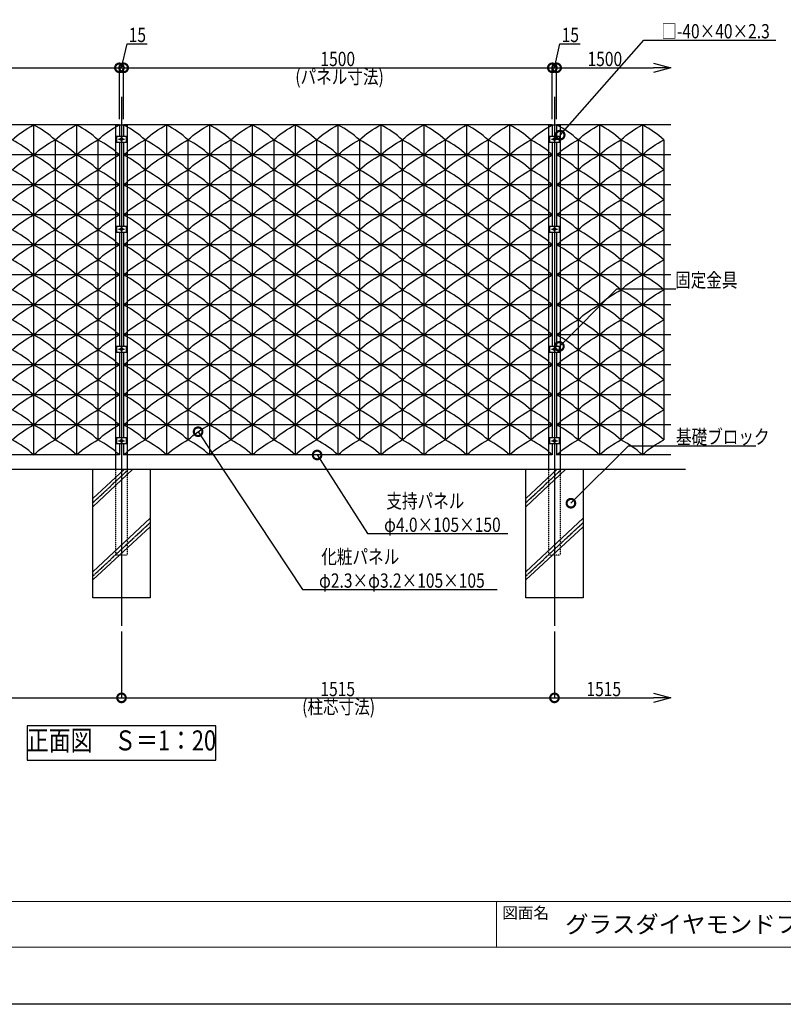
# Model space of a CAD drawing. Units: millimetres. Extents: x 13408 to 131788, y -48556 to -384.
# Drawn here: x 15540 to 18212, y -14264 to -10819 of the extents above; entities that cross this region are included whole.
import ezdxf
from ezdxf.enums import TextEntityAlignment as Align

# ---------------------------------------------------------------- set-up
doc = ezdxf.new("R2010")
doc.units = ezdxf.units.MM
doc.header["$LTSCALE"] = 0.5
for name, pattern in [('JIS_02_1.0', [2, 1, -1]), ('JIS_08_11', [12.8, 11, -0.6, 0.6, -0.6]), ('JIS_08_15', [17.25, 15, -0.75, 0.75, -0.75])]:
    doc.linetypes.add(name, pattern=pattern)
doc.layers.get('Defpoints').update_dxf_attribs({"color": 40})
for name, color, linetype in [('K0_図枠文字', 110, 'Continuous'), ('K0_図面枠', 50, 'Continuous'), ('K1_地盤', 32, 'Continuous'), ('K1_基準芯', 254, 'JIS_08_15'), ('K1_補助芯', 53, 'JIS_08_11'), ('K2_寸法線', 7, 'Continuous'), ('K2_文字', 110, 'Continuous'), ('K4_基礎^ 見掛', 9, 'Continuous'), ('K5_Hi_YOKO', 222, 'Continuous'), ('K5_Ho_TATE', 51, 'Continuous'), ('K5_Ho_YOKO', 11, 'Continuous'), ('K5_柱見掛', 131, 'Continuous'), ('K5_金物^ 外線', 9, 'Continuous'), ('K6_ハッチ', 60, 'Continuous'), ('K6_柱^ 隠線', 135, 'JIS_02_1.0')]:
    doc.layers.add(name, color=color, linetype=linetype)
doc.styles.add('MS Pゴシック', font='msgothic.ttc')
doc.styles.add('Original_01', font='extslim2.shx', dxfattribs={"width": 0.8, "bigfont": 'extfont2.shx'})

# ---------------------------------------------------------------- blocks, each defined once
blk = doc.blocks.new('_DotSmall')
at = {"color": 0, "linetype": 'ByBlock', "const_width": 0.5}
blk.add_lwpolyline([(-0.0625, 0, 1), (0.0625, 0, 1)], format="xyb", close=True, dxfattribs=at)

msp = doc.modelspace()

# ---------------------------------------------------------------- linework, layer by layer
at = {"color": 0, "linetype": 'ByBlock', "lineweight": -2}
for p, q in [((17757.7, -10970.9), (17817.7, -10987)), ((17817.7, -10987), (17757.7, -11003.1)), ((17817.7, -10987), (17757.7, -10987)), ((17757.7, -13175.9), (17817.7, -13192)), ((17817.7, -13192), (17757.7, -13208.1)), ((17817.7, -13192), (17757.7, -13192))]:
    msp.add_line(p, q, dxfattribs=at)
at = {"layer": 'Defpoints'}
msp.add_lwpolyline([(15566, -13409.9), (16226, -13409.9), (16226, -13289.9), (15566, -13289.9)], close=True, dxfattribs=at)
at = {"layer": 'K0_図面枠', "color": 7}
msp.add_lwpolyline([(13408.3, -8324.4), (21808.3, -8324.4), (21808.3, -14264.4), (13408.3, -14264.4)], close=True, dxfattribs=at)
at = {"layer": 'K0_図面枠', "linetype": 'Continuous', "lineweight": 0}
msp.add_lwpolyline([(13608.3, -14064.4), (21608.3, -14064.4), (21608.3, -8524.4), (13608.3, -8524.4)], close=True, dxfattribs=at)
at = {"layer": 'K0_図面枠', "linetype": 'Continuous', "lineweight": 0, "flags": 128}
for points in [[(13608.3, -13904.4), (21608.3, -13904.4)], [(17208.3, -13904.4), (17208.3, -14064.4)]]:
    msp.add_lwpolyline(points, dxfattribs=at)
at = {"layer": 'K1_地盤'}
msp.add_line((14108.1, -12392), (17869.1, -12392), dxfattribs=at)
at = {"layer": 'K1_基準芯'}
for p, q in [((15896, -11089), (15896, -12939.9)), ((17411, -11089), (17411, -12939.9))]:
    msp.add_line(p, q, dxfattribs=at)
at = {"layer": 'K1_補助芯'}
for p, q in [((15896, -11228.2), (15896, -11245.7)), ((17411, -11228.2), (17411, -11245.7)), ((15885.7, -11237), (15906.2, -11237)), ((17400.7, -11237), (17421.2, -11237)), ((15896, -11543.2), (15896, -11560.7)), ((17411, -11543.2), (17411, -11560.7)), ((15885.7, -11552), (15906.2, -11552)), ((17400.7, -11552), (17421.2, -11552)), ((15885.7, -11972), (15906.2, -11972)), ((15896, -11963.2), (15896, -11980.7)), ((17400.7, -11972), (17421.2, -11972)), ((17411, -11963.2), (17411, -11980.7)), ((15885.7, -12292), (15906.2, -12292)), ((15896, -12283.2), (15896, -12300.7)), ((17400.7, -12292), (17421.2, -12292)), ((17411, -12283.2), (17411, -12300.7))]:
    msp.add_line(p, q, dxfattribs=at)
at = {"layer": 'K2_寸法線'}
for p, q in [((15896, -10987), (15915.2, -10903)), ((15915.2, -10903), (15985.8, -10903)), ((17411, -10987), (17430.2, -10903)), ((17430.2, -10903), (17500.8, -10903)), ((14388.5, -10987), (15888.5, -10987)), ((15888.5, -11167), (15888.5, -10987)), ((15888.5, -10987), (15903.5, -10987)), ((15888.5, -11167), (15888.5, -10987)), ((15903.5, -11167), (15903.5, -10987)), ((15903.5, -10987), (17403.5, -10987)), ((15903.5, -11167), (15903.5, -10987)), ((17403.5, -11167), (17403.5, -10987)), ((17403.5, -10987), (17418.5, -10987)), ((17403.5, -11167), (17403.5, -10987)), ((17418.5, -11167), (17418.5, -10987)), ((17418.5, -10987), (17757.7, -10987)), ((17418.5, -11167), (17418.5, -10987)), ((15896, -12959.9), (15896, -13192)), ((15896, -12959.9), (15896, -13192)), ((17411, -12959.9), (17411, -13192)), ((17411, -12959.9), (17411, -13192)), ((14548, -13192), (15896, -13192)), ((15896, -13192), (17411, -13192)), ((17411, -13192), (17757.7, -13192))]:
    msp.add_line(p, q, dxfattribs=at)
for points in [[(17431, -11222.5), (17724.2, -10890), (18185.2, -10890)], [(17428.2, -11962), (17629.3, -11760.9), (17829.9, -11760.9), (17835.9, -11760.9)], [(16164, -12260.5), (16529.1, -12812.5), (17210.1, -12812.5)], [(17468.5, -12510.8), (17669.6, -12309.6), (17830.2, -12309.6), (18116.2, -12309.6)], [(16580.5, -12342), (16756.8, -12617.2), (17247.8, -12617.2)]]:
    msp.add_lwpolyline(points, dxfattribs=at)
at = {"layer": 'K4_基礎^ 見掛'}
for points in [[(15796, -12392), (15996, -12392), (15996, -12842), (15796, -12842)], [(17311, -12392), (17511, -12392), (17511, -12842), (17311, -12842)]]:
    msp.add_lwpolyline(points, close=True, dxfattribs=at)
at = {"layer": 'K5_Hi_YOKO'}
for p, q in [((15888.5, -11187), (14388.5, -11187)), ((17403.5, -11187), (15903.5, -11187)), ((17817.7, -11187), (17418.5, -11187)), ((15888.5, -11292), (14388.5, -11292)), ((17403.5, -11292), (15903.5, -11292)), ((17817.7, -11292), (17418.5, -11292)), ((15888.5, -11397), (14388.5, -11397)), ((17403.5, -11397), (15903.5, -11397)), ((17817.7, -11397), (17418.5, -11397)), ((15888.5, -11502), (14388.5, -11502)), ((17403.5, -11502), (15903.5, -11502)), ((17817.7, -11502), (17418.5, -11502)), ((15888.5, -11607), (14388.5, -11607)), ((17403.5, -11607), (15903.5, -11607)), ((17817.7, -11607), (17418.5, -11607)), ((15888.5, -11712), (14388.5, -11712)), ((17403.5, -11712), (15903.5, -11712)), ((17817.7, -11712), (17418.5, -11712)), ((15888.5, -11817), (14388.5, -11817)), ((17403.5, -11817), (15903.5, -11817)), ((17817.7, -11817), (17418.5, -11817)), ((15888.5, -11922), (14388.5, -11922)), ((17403.5, -11922), (15903.5, -11922)), ((17817.7, -11922), (17418.5, -11922)), ((15888.5, -12027), (14388.5, -12027)), ((17403.5, -12027), (15903.5, -12027)), ((17817.7, -12027), (17418.5, -12027)), ((15888.5, -12132), (14388.5, -12132)), ((17403.5, -12132), (15903.5, -12132)), ((17817.7, -12132), (17418.5, -12132)), ((15888.5, -12237), (14388.5, -12237)), ((17403.5, -12237), (15903.5, -12237)), ((17817.7, -12237), (17418.5, -12237)), ((15888.5, -12342), (14388.5, -12342)), ((17403.5, -12342), (15903.5, -12342)), ((17817.7, -12342), (17418.5, -12342))]:
    msp.add_line(p, q, dxfattribs=at)
at = {"layer": 'K5_Ho_TATE'}
for p, q in [((15588.5, -11187), (15588.5, -12342)), ((15738.5, -11187), (15738.5, -12342)), ((15888.5, -11187), (15888.5, -11227)), ((15903.5, -11187), (15903.5, -11227)), ((16053.5, -11187), (16053.5, -12342)), ((16203.5, -11187), (16203.5, -12342)), ((16353.5, -11187), (16353.5, -12342)), ((16503.5, -11187), (16503.5, -12342)), ((16653.5, -11187), (16653.5, -12342)), ((16803.5, -11187), (16803.5, -12342)), ((16953.5, -11187), (16953.5, -12342)), ((17103.5, -11187), (17103.5, -12342)), ((17253.5, -11187), (17253.5, -12342)), ((17403.5, -11187), (17403.5, -11227)), ((17418.5, -11187), (17418.5, -11227)), ((17568.5, -11187), (17568.5, -12342)), ((17718.5, -11187), (17718.5, -12342)), ((15663.5, -11239.5), (15663.5, -12289.5)), ((15813.5, -11239.5), (15813.5, -12289.5)), ((15888.5, -11247), (15888.5, -11542)), ((15903.5, -11247), (15903.5, -11542)), ((15978.5, -11239.5), (15978.5, -12289.5)), ((16128.5, -11239.5), (16128.5, -12289.5)), ((16278.5, -11239.5), (16278.5, -12289.5)), ((16428.5, -11239.5), (16428.5, -12289.5)), ((16578.5, -11239.5), (16578.5, -12289.5)), ((16728.5, -11239.5), (16728.5, -12289.5)), ((16878.5, -11239.5), (16878.5, -12289.5)), ((17028.5, -11239.5), (17028.5, -12289.5)), ((17178.5, -11239.5), (17178.5, -12289.5)), ((17328.5, -11239.5), (17328.5, -12289.5)), ((17403.5, -11247), (17403.5, -11542)), ((17418.5, -11247), (17418.5, -11542)), ((17493.5, -11239.5), (17493.5, -12289.5)), ((17643.5, -11239.5), (17643.5, -12289.5)), ((17793.5, -11239.5), (17793.5, -12289.5)), ((15888.5, -11562), (15888.5, -11962)), ((15903.5, -11562), (15903.5, -11962)), ((17403.5, -11562), (17403.5, -11962)), ((17418.5, -11562), (17418.5, -11962)), ((15888.5, -11982), (15888.5, -12282)), ((15903.5, -11982), (15903.5, -12282)), ((17403.5, -11982), (17403.5, -12282)), ((17418.5, -11982), (17418.5, -12282)), ((15888.5, -12302), (15888.5, -12342)), ((15903.5, -12302), (15903.5, -12342)), ((17403.5, -12302), (17403.5, -12342)), ((17418.5, -12302), (17418.5, -12342))]:
    msp.add_line(p, q, dxfattribs=at)
at = {"layer": 'K5_Ho_YOKO'}
for points in [[(15588.5, -12342, 0.073345), (15513.5, -12289.5, -0.073345), (15588.5, -12237, 0.073345), (15513.5, -12184.5, -0.073345), (15588.5, -12132, 0.073345), (15513.5, -12079.5, -0.073345), (15588.5, -12027, 0.073345), (15513.5, -11974.5, -0.073345), (15588.5, -11922, 0.073345), (15513.5, -11869.5, -0.073345), (15588.5, -11817, 0.073345), (15513.5, -11764.5, -0.073345), (15588.5, -11712, 0.073345), (15513.5, -11659.5, -0.073345), (15588.5, -11607, 0.073345), (15513.5, -11554.5, -0.073345), (15588.5, -11502, 0.073345), (15513.5, -11449.5, -0.073345), (15588.5, -11397, 0.073345), (15513.5, -11344.5, -0.073345), (15588.5, -11292, 0.073345), (15513.5, -11239.5, -0.073345), (15588.5, -11187)], [(15588.5, -12342, -0.073345), (15663.5, -12289.5, 0.073345), (15588.5, -12237, -0.073345), (15663.5, -12184.5, 0.073345), (15588.5, -12132, -0.073345), (15663.5, -12079.5, 0.073345), (15588.5, -12027, -0.073345), (15663.5, -11974.5, 0.073345), (15588.5, -11922, -0.073345), (15663.5, -11869.5, 0.073345), (15588.5, -11817, -0.073345), (15663.5, -11764.5, 0.073345), (15588.5, -11712, -0.073345), (15663.5, -11659.5, 0.073345), (15588.5, -11607, -0.073345), (15663.5, -11554.5, 0.073345), (15588.5, -11502, -0.073345), (15663.5, -11449.5, 0.073345), (15588.5, -11397, -0.073345), (15663.5, -11344.5, 0.073345), (15588.5, -11292, -0.073345), (15663.5, -11239.5, 0.073345), (15588.5, -11187)], [(15738.5, -12342, 0.073345), (15663.5, -12289.5, -0.073345), (15738.5, -12237, 0.073345), (15663.5, -12184.5, -0.073345), (15738.5, -12132, 0.073345), (15663.5, -12079.5, -0.073345), (15738.5, -12027, 0.073345), (15663.5, -11974.5, -0.073345), (15738.5, -11922, 0.073345), (15663.5, -11869.5, -0.073345), (15738.5, -11817, 0.073345), (15663.5, -11764.5, -0.073345), (15738.5, -11712, 0.073345), (15663.5, -11659.5, -0.073345), (15738.5, -11607, 0.073345), (15663.5, -11554.5, -0.073345), (15738.5, -11502, 0.073345), (15663.5, -11449.5, -0.073345), (15738.5, -11397, 0.073345), (15663.5, -11344.5, -0.073345), (15738.5, -11292, 0.073345), (15663.5, -11239.5, -0.073345), (15738.5, -11187)], [(15738.5, -12342, -0.073345), (15813.5, -12289.5, 0.073345), (15738.5, -12237, -0.073345), (15813.5, -12184.5, 0.073345), (15738.5, -12132, -0.073345), (15813.5, -12079.5, 0.073345), (15738.5, -12027, -0.073345), (15813.5, -11974.5, 0.073345), (15738.5, -11922, -0.073345), (15813.5, -11869.5, 0.073345), (15738.5, -11817, -0.073345), (15813.5, -11764.5, 0.073345), (15738.5, -11712, -0.073345), (15813.5, -11659.5, 0.073345), (15738.5, -11607, -0.073345), (15813.5, -11554.5, 0.073345), (15738.5, -11502, -0.073345), (15813.5, -11449.5, 0.073345), (15738.5, -11397, -0.073345), (15813.5, -11344.5, 0.073345), (15738.5, -11292, -0.073345), (15813.5, -11239.5, 0.073345), (15738.5, -11187)], [(15888.5, -12342, 0.073345), (15813.5, -12289.5, -0.073345), (15888.5, -12237, 0.073345), (15813.5, -12184.5, -0.073345), (15888.5, -12132, 0.073345), (15813.5, -12079.5, -0.073345), (15888.5, -12027, 0.073345), (15813.5, -11974.5, -0.073345), (15888.5, -11922, 0.073345), (15813.5, -11869.5, -0.073345), (15888.5, -11817, 0.073345), (15813.5, -11764.5, -0.073345), (15888.5, -11712, 0.073345), (15813.5, -11659.5, -0.073345), (15888.5, -11607, 0.073345), (15813.5, -11554.5, -0.073345), (15888.5, -11502, 0.073345), (15813.5, -11449.5, -0.073345), (15888.5, -11397, 0.073345), (15813.5, -11344.5, -0.073345), (15888.5, -11292, 0.073345), (15813.5, -11239.5, -0.073345), (15888.5, -11187)], [(15903.5, -12342, -0.073345), (15978.5, -12289.5, 0.073345), (15903.5, -12237, -0.073345), (15978.5, -12184.5, 0.073345), (15903.5, -12132, -0.073345), (15978.5, -12079.5, 0.073345), (15903.5, -12027, -0.073345), (15978.5, -11974.5, 0.073345), (15903.5, -11922, -0.073345), (15978.5, -11869.5, 0.073345), (15903.5, -11817, -0.073345), (15978.5, -11764.5, 0.073345), (15903.5, -11712, -0.073345), (15978.5, -11659.5, 0.073345), (15903.5, -11607, -0.073345), (15978.5, -11554.5, 0.073345), (15903.5, -11502, -0.073345), (15978.5, -11449.5, 0.073345), (15903.5, -11397, -0.073345), (15978.5, -11344.5, 0.073345), (15903.5, -11292, -0.073345), (15978.5, -11239.5, 0.073345), (15903.5, -11187)], [(16053.5, -12342, 0.073345), (15978.5, -12289.5, -0.073345), (16053.5, -12237, 0.073345), (15978.5, -12184.5, -0.073345), (16053.5, -12132, 0.073345), (15978.5, -12079.5, -0.073345), (16053.5, -12027, 0.073345), (15978.5, -11974.5, -0.073345), (16053.5, -11922, 0.073345), (15978.5, -11869.5, -0.073345), (16053.5, -11817, 0.073345), (15978.5, -11764.5, -0.073345), (16053.5, -11712, 0.073345), (15978.5, -11659.5, -0.073345), (16053.5, -11607, 0.073345), (15978.5, -11554.5, -0.073345), (16053.5, -11502, 0.073345), (15978.5, -11449.5, -0.073345), (16053.5, -11397, 0.073345), (15978.5, -11344.5, -0.073345), (16053.5, -11292, 0.073345), (15978.5, -11239.5, -0.073345), (16053.5, -11187)], [(16053.5, -12342, -0.073345), (16128.5, -12289.5, 0.073345), (16053.5, -12237, -0.073345), (16128.5, -12184.5, 0.073345), (16053.5, -12132, -0.073345), (16128.5, -12079.5, 0.073345), (16053.5, -12027, -0.073345), (16128.5, -11974.5, 0.073345), (16053.5, -11922, -0.073345), (16128.5, -11869.5, 0.073345), (16053.5, -11817, -0.073345), (16128.5, -11764.5, 0.073345), (16053.5, -11712, -0.073345), (16128.5, -11659.5, 0.073345), (16053.5, -11607, -0.073345), (16128.5, -11554.5, 0.073345), (16053.5, -11502, -0.073345), (16128.5, -11449.5, 0.073345), (16053.5, -11397, -0.073345), (16128.5, -11344.5, 0.073345), (16053.5, -11292, -0.073345), (16128.5, -11239.5, 0.073345), (16053.5, -11187)], [(16203.5, -12342, 0.073345), (16128.5, -12289.5, -0.073345), (16203.5, -12237, 0.073345), (16128.5, -12184.5, -0.073345), (16203.5, -12132, 0.073345), (16128.5, -12079.5, -0.073345), (16203.5, -12027, 0.073345), (16128.5, -11974.5, -0.073345), (16203.5, -11922, 0.073345), (16128.5, -11869.5, -0.073345), (16203.5, -11817, 0.073345), (16128.5, -11764.5, -0.073345), (16203.5, -11712, 0.073345), (16128.5, -11659.5, -0.073345), (16203.5, -11607, 0.073345), (16128.5, -11554.5, -0.073345), (16203.5, -11502, 0.073345), (16128.5, -11449.5, -0.073345), (16203.5, -11397, 0.073345), (16128.5, -11344.5, -0.073345), (16203.5, -11292, 0.073345), (16128.5, -11239.5, -0.073345), (16203.5, -11187)], [(16203.5, -12342, -0.073345), (16278.5, -12289.5, 0.073345), (16203.5, -12237, -0.073345), (16278.5, -12184.5, 0.073345), (16203.5, -12132, -0.073345), (16278.5, -12079.5, 0.073345), (16203.5, -12027, -0.073345), (16278.5, -11974.5, 0.073345), (16203.5, -11922, -0.073345), (16278.5, -11869.5, 0.073345), (16203.5, -11817, -0.073345), (16278.5, -11764.5, 0.073345), (16203.5, -11712, -0.073345), (16278.5, -11659.5, 0.073345), (16203.5, -11607, -0.073345), (16278.5, -11554.5, 0.073345), (16203.5, -11502, -0.073345), (16278.5, -11449.5, 0.073345), (16203.5, -11397, -0.073345), (16278.5, -11344.5, 0.073345), (16203.5, -11292, -0.073345), (16278.5, -11239.5, 0.073345), (16203.5, -11187)], [(16353.5, -12342, 0.073345), (16278.5, -12289.5, -0.073345), (16353.5, -12237, 0.073345), (16278.5, -12184.5, -0.073345), (16353.5, -12132, 0.073345), (16278.5, -12079.5, -0.073345), (16353.5, -12027, 0.073345), (16278.5, -11974.5, -0.073345), (16353.5, -11922, 0.073345), (16278.5, -11869.5, -0.073345), (16353.5, -11817, 0.073345), (16278.5, -11764.5, -0.073345), (16353.5, -11712, 0.073345), (16278.5, -11659.5, -0.073345), (16353.5, -11607, 0.073345), (16278.5, -11554.5, -0.073345), (16353.5, -11502, 0.073345), (16278.5, -11449.5, -0.073345), (16353.5, -11397, 0.073345), (16278.5, -11344.5, -0.073345), (16353.5, -11292, 0.073345), (16278.5, -11239.5, -0.073345), (16353.5, -11187)], [(16353.5, -12342, -0.073345), (16428.5, -12289.5, 0.073345), (16353.5, -12237, -0.073345), (16428.5, -12184.5, 0.073345), (16353.5, -12132, -0.073345), (16428.5, -12079.5, 0.073345), (16353.5, -12027, -0.073345), (16428.5, -11974.5, 0.073345), (16353.5, -11922, -0.073345), (16428.5, -11869.5, 0.073345), (16353.5, -11817, -0.073345), (16428.5, -11764.5, 0.073345), (16353.5, -11712, -0.073345), (16428.5, -11659.5, 0.073345), (16353.5, -11607, -0.073345), (16428.5, -11554.5, 0.073345), (16353.5, -11502, -0.073345), (16428.5, -11449.5, 0.073345), (16353.5, -11397, -0.073345), (16428.5, -11344.5, 0.073345), (16353.5, -11292, -0.073345), (16428.5, -11239.5, 0.073345), (16353.5, -11187)], [(16503.5, -12342, 0.073345), (16428.5, -12289.5, -0.073345), (16503.5, -12237, 0.073345), (16428.5, -12184.5, -0.073345), (16503.5, -12132, 0.073345), (16428.5, -12079.5, -0.073345), (16503.5, -12027, 0.073345), (16428.5, -11974.5, -0.073345), (16503.5, -11922, 0.073345), (16428.5, -11869.5, -0.073345), (16503.5, -11817, 0.073345), (16428.5, -11764.5, -0.073345), (16503.5, -11712, 0.073345), (16428.5, -11659.5, -0.073345), (16503.5, -11607, 0.073345), (16428.5, -11554.5, -0.073345), (16503.5, -11502, 0.073345), (16428.5, -11449.5, -0.073345), (16503.5, -11397, 0.073345), (16428.5, -11344.5, -0.073345), (16503.5, -11292, 0.073345), (16428.5, -11239.5, -0.073345), (16503.5, -11187)], [(16503.5, -12342, -0.073345), (16578.5, -12289.5, 0.073345), (16503.5, -12237, -0.073345), (16578.5, -12184.5, 0.073345), (16503.5, -12132, -0.073345), (16578.5, -12079.5, 0.073345), (16503.5, -12027, -0.073345), (16578.5, -11974.5, 0.073345), (16503.5, -11922, -0.073345), (16578.5, -11869.5, 0.073345), (16503.5, -11817, -0.073345), (16578.5, -11764.5, 0.073345), (16503.5, -11712, -0.073345), (16578.5, -11659.5, 0.073345), (16503.5, -11607, -0.073345), (16578.5, -11554.5, 0.073345), (16503.5, -11502, -0.073345), (16578.5, -11449.5, 0.073345), (16503.5, -11397, -0.073345), (16578.5, -11344.5, 0.073345), (16503.5, -11292, -0.073345), (16578.5, -11239.5, 0.073345), (16503.5, -11187)], [(16653.5, -12342, 0.073345), (16578.5, -12289.5, -0.073345), (16653.5, -12237, 0.073345), (16578.5, -12184.5, -0.073345), (16653.5, -12132, 0.073345), (16578.5, -12079.5, -0.073345), (16653.5, -12027, 0.073345), (16578.5, -11974.5, -0.073345), (16653.5, -11922, 0.073345), (16578.5, -11869.5, -0.073345), (16653.5, -11817, 0.073345), (16578.5, -11764.5, -0.073345), (16653.5, -11712, 0.073345), (16578.5, -11659.5, -0.073345), (16653.5, -11607, 0.073345), (16578.5, -11554.5, -0.073345), (16653.5, -11502, 0.073345), (16578.5, -11449.5, -0.073345), (16653.5, -11397, 0.073345), (16578.5, -11344.5, -0.073345), (16653.5, -11292, 0.073345), (16578.5, -11239.5, -0.073345), (16653.5, -11187)], [(16653.5, -12342, -0.073345), (16728.5, -12289.5, 0.073345), (16653.5, -12237, -0.073345), (16728.5, -12184.5, 0.073345), (16653.5, -12132, -0.073345), (16728.5, -12079.5, 0.073345), (16653.5, -12027, -0.073345), (16728.5, -11974.5, 0.073345), (16653.5, -11922, -0.073345), (16728.5, -11869.5, 0.073345), (16653.5, -11817, -0.073345), (16728.5, -11764.5, 0.073345), (16653.5, -11712, -0.073345), (16728.5, -11659.5, 0.073345), (16653.5, -11607, -0.073345), (16728.5, -11554.5, 0.073345), (16653.5, -11502, -0.073345), (16728.5, -11449.5, 0.073345), (16653.5, -11397, -0.073345), (16728.5, -11344.5, 0.073345), (16653.5, -11292, -0.073345), (16728.5, -11239.5, 0.073345), (16653.5, -11187)], [(16803.5, -12342, 0.073345), (16728.5, -12289.5, -0.073345), (16803.5, -12237, 0.073345), (16728.5, -12184.5, -0.073345), (16803.5, -12132, 0.073345), (16728.5, -12079.5, -0.073345), (16803.5, -12027, 0.073345), (16728.5, -11974.5, -0.073345), (16803.5, -11922, 0.073345), (16728.5, -11869.5, -0.073345), (16803.5, -11817, 0.073345), (16728.5, -11764.5, -0.073345), (16803.5, -11712, 0.073345), (16728.5, -11659.5, -0.073345), (16803.5, -11607, 0.073345), (16728.5, -11554.5, -0.073345), (16803.5, -11502, 0.073345), (16728.5, -11449.5, -0.073345), (16803.5, -11397, 0.073345), (16728.5, -11344.5, -0.073345), (16803.5, -11292, 0.073345), (16728.5, -11239.5, -0.073345), (16803.5, -11187)], [(16803.5, -12342, -0.073345), (16878.5, -12289.5, 0.073345), (16803.5, -12237, -0.073345), (16878.5, -12184.5, 0.073345), (16803.5, -12132, -0.073345), (16878.5, -12079.5, 0.073345), (16803.5, -12027, -0.073345), (16878.5, -11974.5, 0.073345), (16803.5, -11922, -0.073345), (16878.5, -11869.5, 0.073345), (16803.5, -11817, -0.073345), (16878.5, -11764.5, 0.073345), (16803.5, -11712, -0.073345), (16878.5, -11659.5, 0.073345), (16803.5, -11607, -0.073345), (16878.5, -11554.5, 0.073345), (16803.5, -11502, -0.073345), (16878.5, -11449.5, 0.073345), (16803.5, -11397, -0.073345), (16878.5, -11344.5, 0.073345), (16803.5, -11292, -0.073345), (16878.5, -11239.5, 0.073345), (16803.5, -11187)], [(16953.5, -12342, 0.073345), (16878.5, -12289.5, -0.073345), (16953.5, -12237, 0.073345), (16878.5, -12184.5, -0.073345), (16953.5, -12132, 0.073345), (16878.5, -12079.5, -0.073345), (16953.5, -12027, 0.073345), (16878.5, -11974.5, -0.073345), (16953.5, -11922, 0.073345), (16878.5, -11869.5, -0.073345), (16953.5, -11817, 0.073345), (16878.5, -11764.5, -0.073345), (16953.5, -11712, 0.073345), (16878.5, -11659.5, -0.073345), (16953.5, -11607, 0.073345), (16878.5, -11554.5, -0.073345), (16953.5, -11502, 0.073345), (16878.5, -11449.5, -0.073345), (16953.5, -11397, 0.073345), (16878.5, -11344.5, -0.073345), (16953.5, -11292, 0.073345), (16878.5, -11239.5, -0.073345), (16953.5, -11187)], [(16953.5, -12342, -0.073345), (17028.5, -12289.5, 0.073345), (16953.5, -12237, -0.073345), (17028.5, -12184.5, 0.073345), (16953.5, -12132, -0.073345), (17028.5, -12079.5, 0.073345), (16953.5, -12027, -0.073345), (17028.5, -11974.5, 0.073345), (16953.5, -11922, -0.073345), (17028.5, -11869.5, 0.073345), (16953.5, -11817, -0.073345), (17028.5, -11764.5, 0.073345), (16953.5, -11712, -0.073345), (17028.5, -11659.5, 0.073345), (16953.5, -11607, -0.073345), (17028.5, -11554.5, 0.073345), (16953.5, -11502, -0.073345), (17028.5, -11449.5, 0.073345), (16953.5, -11397, -0.073345), (17028.5, -11344.5, 0.073345), (16953.5, -11292, -0.073345), (17028.5, -11239.5, 0.073345), (16953.5, -11187)], [(17103.5, -12342, 0.073345), (17028.5, -12289.5, -0.073345), (17103.5, -12237, 0.073345), (17028.5, -12184.5, -0.073345), (17103.5, -12132, 0.073345), (17028.5, -12079.5, -0.073345), (17103.5, -12027, 0.073345), (17028.5, -11974.5, -0.073345), (17103.5, -11922, 0.073345), (17028.5, -11869.5, -0.073345), (17103.5, -11817, 0.073345), (17028.5, -11764.5, -0.073345), (17103.5, -11712, 0.073345), (17028.5, -11659.5, -0.073345), (17103.5, -11607, 0.073345), (17028.5, -11554.5, -0.073345), (17103.5, -11502, 0.073345), (17028.5, -11449.5, -0.073345), (17103.5, -11397, 0.073345), (17028.5, -11344.5, -0.073345), (17103.5, -11292, 0.073345), (17028.5, -11239.5, -0.073345), (17103.5, -11187)], [(17103.5, -12342, -0.073345), (17178.5, -12289.5, 0.073345), (17103.5, -12237, -0.073345), (17178.5, -12184.5, 0.073345), (17103.5, -12132, -0.073345), (17178.5, -12079.5, 0.073345), (17103.5, -12027, -0.073345), (17178.5, -11974.5, 0.073345), (17103.5, -11922, -0.073345), (17178.5, -11869.5, 0.073345), (17103.5, -11817, -0.073345), (17178.5, -11764.5, 0.073345), (17103.5, -11712, -0.073345), (17178.5, -11659.5, 0.073345), (17103.5, -11607, -0.073345), (17178.5, -11554.5, 0.073345), (17103.5, -11502, -0.073345), (17178.5, -11449.5, 0.073345), (17103.5, -11397, -0.073345), (17178.5, -11344.5, 0.073345), (17103.5, -11292, -0.073345), (17178.5, -11239.5, 0.073345), (17103.5, -11187)], [(17253.5, -12342, 0.073345), (17178.5, -12289.5, -0.073345), (17253.5, -12237, 0.073345), (17178.5, -12184.5, -0.073345), (17253.5, -12132, 0.073345), (17178.5, -12079.5, -0.073345), (17253.5, -12027, 0.073345), (17178.5, -11974.5, -0.073345), (17253.5, -11922, 0.073345), (17178.5, -11869.5, -0.073345), (17253.5, -11817, 0.073345), (17178.5, -11764.5, -0.073345), (17253.5, -11712, 0.073345), (17178.5, -11659.5, -0.073345), (17253.5, -11607, 0.073345), (17178.5, -11554.5, -0.073345), (17253.5, -11502, 0.073345), (17178.5, -11449.5, -0.073345), (17253.5, -11397, 0.073345), (17178.5, -11344.5, -0.073345), (17253.5, -11292, 0.073345), (17178.5, -11239.5, -0.073345), (17253.5, -11187)], [(17253.5, -12342, -0.073345), (17328.5, -12289.5, 0.073345), (17253.5, -12237, -0.073345), (17328.5, -12184.5, 0.073345), (17253.5, -12132, -0.073345), (17328.5, -12079.5, 0.073345), (17253.5, -12027, -0.073345), (17328.5, -11974.5, 0.073345), (17253.5, -11922, -0.073345), (17328.5, -11869.5, 0.073345), (17253.5, -11817, -0.073345), (17328.5, -11764.5, 0.073345), (17253.5, -11712, -0.073345), (17328.5, -11659.5, 0.073345), (17253.5, -11607, -0.073345), (17328.5, -11554.5, 0.073345), (17253.5, -11502, -0.073345), (17328.5, -11449.5, 0.073345), (17253.5, -11397, -0.073345), (17328.5, -11344.5, 0.073345), (17253.5, -11292, -0.073345), (17328.5, -11239.5, 0.073345), (17253.5, -11187)], [(17403.5, -12342, 0.073345), (17328.5, -12289.5, -0.073345), (17403.5, -12237, 0.073345), (17328.5, -12184.5, -0.073345), (17403.5, -12132, 0.073345), (17328.5, -12079.5, -0.073345), (17403.5, -12027, 0.073345), (17328.5, -11974.5, -0.073345), (17403.5, -11922, 0.073345), (17328.5, -11869.5, -0.073345), (17403.5, -11817, 0.073345), (17328.5, -11764.5, -0.073345), (17403.5, -11712, 0.073345), (17328.5, -11659.5, -0.073345), (17403.5, -11607, 0.073345), (17328.5, -11554.5, -0.073345), (17403.5, -11502, 0.073345), (17328.5, -11449.5, -0.073345), (17403.5, -11397, 0.073345), (17328.5, -11344.5, -0.073345), (17403.5, -11292, 0.073345), (17328.5, -11239.5, -0.073345), (17403.5, -11187)], [(17418.5, -12342, -0.073345), (17493.5, -12289.5, 0.073345), (17418.5, -12237, -0.073345), (17493.5, -12184.5, 0.073345), (17418.5, -12132, -0.073345), (17493.5, -12079.5, 0.073345), (17418.5, -12027, -0.073345), (17493.5, -11974.5, 0.073345), (17418.5, -11922, -0.073345), (17493.5, -11869.5, 0.073345), (17418.5, -11817, -0.073345), (17493.5, -11764.5, 0.073345), (17418.5, -11712, -0.073345), (17493.5, -11659.5, 0.073345), (17418.5, -11607, -0.073345), (17493.5, -11554.5, 0.073345), (17418.5, -11502, -0.073345), (17493.5, -11449.5, 0.073345), (17418.5, -11397, -0.073345), (17493.5, -11344.5, 0.073345), (17418.5, -11292, -0.073345), (17493.5, -11239.5, 0.073345), (17418.5, -11187)], [(17568.5, -12342, 0.073345), (17493.5, -12289.5, -0.073345), (17568.5, -12237, 0.073345), (17493.5, -12184.5, -0.073345), (17568.5, -12132, 0.073345), (17493.5, -12079.5, -0.073345), (17568.5, -12027, 0.073345), (17493.5, -11974.5, -0.073345), (17568.5, -11922, 0.073345), (17493.5, -11869.5, -0.073345), (17568.5, -11817, 0.073345), (17493.5, -11764.5, -0.073345), (17568.5, -11712, 0.073345), (17493.5, -11659.5, -0.073345), (17568.5, -11607, 0.073345), (17493.5, -11554.5, -0.073345), (17568.5, -11502, 0.073345), (17493.5, -11449.5, -0.073345), (17568.5, -11397, 0.073345), (17493.5, -11344.5, -0.073345), (17568.5, -11292, 0.073345), (17493.5, -11239.5, -0.073345), (17568.5, -11187)], [(17568.5, -12342, -0.073345), (17643.5, -12289.5, 0.073345), (17568.5, -12237, -0.073345), (17643.5, -12184.5, 0.073345), (17568.5, -12132, -0.073345), (17643.5, -12079.5, 0.073345), (17568.5, -12027, -0.073345), (17643.5, -11974.5, 0.073345), (17568.5, -11922, -0.073345), (17643.5, -11869.5, 0.073345), (17568.5, -11817, -0.073345), (17643.5, -11764.5, 0.073345), (17568.5, -11712, -0.073345), (17643.5, -11659.5, 0.073345), (17568.5, -11607, -0.073345), (17643.5, -11554.5, 0.073345), (17568.5, -11502, -0.073345), (17643.5, -11449.5, 0.073345), (17568.5, -11397, -0.073345), (17643.5, -11344.5, 0.073345), (17568.5, -11292, -0.073345), (17643.5, -11239.5, 0.073345), (17568.5, -11187)], [(17718.5, -12342, 0.073345), (17643.5, -12289.5, -0.073345), (17718.5, -12237, 0.073345), (17643.5, -12184.5, -0.073345), (17718.5, -12132, 0.073345), (17643.5, -12079.5, -0.073345), (17718.5, -12027, 0.073345), (17643.5, -11974.5, -0.073345), (17718.5, -11922, 0.073345), (17643.5, -11869.5, -0.073345), (17718.5, -11817, 0.073345), (17643.5, -11764.5, -0.073345), (17718.5, -11712, 0.073345), (17643.5, -11659.5, -0.073345), (17718.5, -11607, 0.073345), (17643.5, -11554.5, -0.073345), (17718.5, -11502, 0.073345), (17643.5, -11449.5, -0.073345), (17718.5, -11397, 0.073345), (17643.5, -11344.5, -0.073345), (17718.5, -11292, 0.073345), (17643.5, -11239.5, -0.073345), (17718.5, -11187)], [(17718.5, -12342, -0.073345), (17793.5, -12289.5, 0.073345), (17718.5, -12237, -0.073345), (17793.5, -12184.5, 0.073345), (17718.5, -12132, -0.073345), (17793.5, -12079.5, 0.073345), (17718.5, -12027, -0.073345), (17793.5, -11974.5, 0.073345), (17718.5, -11922, -0.073345), (17793.5, -11869.5, 0.073345), (17718.5, -11817, -0.073345), (17793.5, -11764.5, 0.073345), (17718.5, -11712, -0.073345), (17793.5, -11659.5, 0.073345), (17718.5, -11607, -0.073345), (17793.5, -11554.5, 0.073345), (17718.5, -11502, -0.073345), (17793.5, -11449.5, 0.073345), (17718.5, -11397, -0.073345), (17793.5, -11344.5, 0.073345), (17718.5, -11292, -0.073345), (17793.5, -11239.5, 0.073345), (17718.5, -11187)]]:
    msp.add_lwpolyline(points, format="xyb", dxfattribs=at)
at = {"layer": 'K5_柱見掛'}
for points in [[(15876, -11187), (15916, -11187), (15916, -12392)], [(15876, -12392), (15876, -11187)], [(17391, -11187), (17431, -11187), (17431, -12392)], [(17391, -12392), (17391, -11187)]]:
    msp.add_lwpolyline(points, dxfattribs=at)
at = {"layer": 'K5_金物^ 外線'}
for points in [[(15913.2, -11227), (15878.8, -11227), (15878.8, -11247), (15913.2, -11247)], [(17428.2, -11227), (17393.8, -11227), (17393.8, -11247), (17428.2, -11247)], [(15913.2, -11542), (15878.8, -11542), (15878.8, -11562), (15913.2, -11562)], [(17428.2, -11542), (17393.8, -11542), (17393.8, -11562), (17428.2, -11562)], [(15913.2, -11962), (15878.8, -11962), (15878.8, -11982), (15913.2, -11982)], [(17428.2, -11962), (17393.8, -11962), (17393.8, -11982), (17428.2, -11982)], [(15913.2, -12282), (15878.8, -12282), (15878.8, -12302), (15913.2, -12302)], [(17428.2, -12282), (17393.8, -12282), (17393.8, -12302), (17428.2, -12302)]]:
    msp.add_lwpolyline(points, close=True, dxfattribs=at)
for centre in [(15896, -11237), (17411, -11237), (15896, -11552), (17411, -11552), (15896, -11972), (17411, -11972), (15896, -12292), (17411, -12292)]:
    msp.add_circle(centre, 5, dxfattribs=at)
at = {"layer": 'K6_ハッチ', "linetype": 'JIS_08_15'}
for points in [[(15796, -12508.6), (15921, -12392)], [(17311, -12508.6), (17436, -12392)], [(15796, -12765.3), (15996, -12578.6)], [(17311, -12765.3), (17511, -12578.6)]]:
    msp.add_lwpolyline(points, dxfattribs=at)
at = {"layer": 'K6_ハッチ'}
for points in [[(15796, -12493.8), (15906, -12392)], [(15796, -12523.5), (15936, -12392)], [(17311, -12493.8), (17421, -12392)], [(17311, -12523.5), (17451, -12392)], [(15796, -12751.4), (15996, -12563.5)], [(17311, -12751.4), (17511, -12563.5)], [(15796, -12779), (15996, -12593.8)], [(17311, -12779), (17511, -12593.8)]]:
    msp.add_lwpolyline(points, dxfattribs=at)
at = {"layer": 'K6_柱^ 隠線'}
for points in [[(15916, -12392), (15916, -12692), (15876, -12692), (15876, -12392)], [(17431, -12392), (17431, -12692), (17391, -12692), (17391, -12392)]]:
    msp.add_lwpolyline(points, dxfattribs=at)

# ---------------------------------------------------------------- block references
at = {"layer": 'K2_寸法線', "xscale": 60, "yscale": 60, "zscale": 60}
for p, rotation in [((15888.5, -10987), 180), ((15903.5, -10987), 180), ((17403.5, -10987), 180), ((17418.5, -10987), 180), ((17431, -11222.5), 228.5895494354626), ((17428.2, -11962), 225), ((16164, -12260.5), 123.4823041687835), ((16580.5, -12342), 122.6379008681006), ((17468.5, -12510.8), 225), ((15896, -13192), 180), ((17411, -13192), 180)]:
    msp.add_blockref('_DotSmall', p, dxfattribs=dict(at, rotation=rotation))
for p in [(15888.5, -10987), (15903.5, -10987), (17403.5, -10987), (17418.5, -10987), (15896, -13192), (17411, -13192)]:
    msp.add_blockref('_DotSmall', p, dxfattribs=at)

# ---------------------------------------------------------------- texts
at = {"layer": 'K0_図枠文字', "style": 'MS Pゴシック'}
msp.add_text('グラスダイヤモンドフェンス H=1205\u3000標準図', height=60, dxfattribs=at).set_placement((17448.3, -13984.4), align=Align.MIDDLE_LEFT)
at = {"layer": 'K0_図面枠', "color": 110, "style": 'Original_01'}
msp.add_text('図面名', height=40, dxfattribs=at).set_placement((17228.3, -13944.4), align=Align.MIDDLE_LEFT)
at = {"layer": 'K2_寸法線', "color": 110, "style": 'Original_01', "width": 0.8}
for s, p in [('15', (15921.2, -10897)), ('15', (17436.2, -10897)), ('□-40×40×2.3', (17784.9, -10884)), ('1500', (16592.1, -10981)), ('1500', (17526.7, -10981)), ('(パネル寸法)', (16504.1, -11043)), ('固定金具', (17833.2, -11754.9)), ('基礎ブロック', (17836.2, -12303.6)), ('支持パネル', (16822.8, -12527.9)), ('φ4.0×105×150', (16814.8, -12611.2)), ('化粧パネル', (16595.1, -12723.1)), ('φ2.3×φ3.2×105×105', (16587.1, -12806.5)), ('1515', (16592.1, -13186)), ('1515', (17523, -13186)), ('(柱芯寸法)', (16528.1, -13248))]:
    msp.add_text(s, height=50, dxfattribs=at).set_placement(p)
at = {"layer": 'K2_文字', "style": 'Original_01', "width": 0.8}
msp.add_text('正面図\u3000Ｓ＝1：20', height=70, dxfattribs=at).set_placement((15896, -13349.9), align=Align.MIDDLE)

doc.saveas('drawing.dxf')
